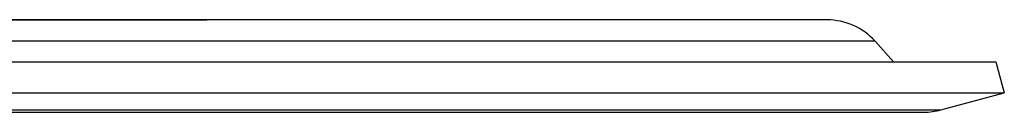
# Model space of a CAD drawing. Units: inches. Extents: x -228 to 324, y -477 to 267.
# Drawn here: x 140 to 170, y 190 to 193 of the extents above; entities that cross this region are included whole.
import ezdxf

# ---------------------------------------------------------------- set-up
doc = ezdxf.new("R2010")
doc.units = ezdxf.units.IN

# ---------------------------------------------------------------- blocks, each defined once
blk = doc.blocks.new('HL086_2E_Edelstahlflansch__17', base_point=(-108.25, 189.96))
at = {"color": 7, "linetype": 'Continuous'}
for p, q in [((164.757, 192.856), (128.832, 192.856)), ((130.769, 192.86), (145.436, 192.86)), ((145.436, 192.86), (145.462, 192.86)), ((166.244, 192.194), (166.812, 191.563)), ((-67.281, 191.563), (169.992, 191.563)), ((169.992, 191.563), (170.25, 190.598)), ((-67.464, 190.598), (170.25, 190.598)), ((168.281, 190.07), (170.25, 190.598)), ((-99.829, 190.002), (161.829, 190.002)), ((-99.75, 190), (161.75, 190)), ((161.829, 190.002), (167.763, 190.002))]:
    blk.add_line(p, q, dxfattribs=at)
at = {"color": 3, "linetype": 'Continuous'}
for p, q in [((166.244, 192.194), (-104.243, 192.194)), ((-66.071, 190.07), (168.281, 190.07))]:
    blk.add_line(p, q, dxfattribs=at)
at = {"color": 7, "linetype": 'Continuous'}
for centre, radius, start, end in [((145.462, 191.86), 1, 84.9038, 90), ((164.757, 190.856), 2, 42, 90), ((161.75, 192), 2, 270, 272.2645), ((167.763, 192.002), 2, 270, 285)]:
    blk.add_arc(centre, radius, start, end, dxfattribs=at)
at = {"color": 3, "linetype": 'Continuous'}
blk.add_open_spline([(145.436, 192.86), (145.451, 192.86), (145.48, 192.86), (145.508, 192.857), (145.523, 192.856)], degree=3, knots=[0, 0, 0, 0, 0.0433103, 0.08662523, 0.08662523, 0.08662523, 0.08662523], dxfattribs=at)
blk = doc.blocks.new('HL86_M__22', base_point=(-219, 122.5))
blk.add_blockref('HL086_2E_Edelstahlflansch__17', (-108.25, 189.96))
blk = doc.blocks.new('Untsicht1', base_point=(31, 149.964))
blk.add_blockref('HL86_M__22', (-219, 122.5))

msp = doc.modelspace()

# ---------------------------------------------------------------- block references
msp.add_blockref('Untsicht1', (31, 149.964))

doc.saveas('drawing.dxf')
